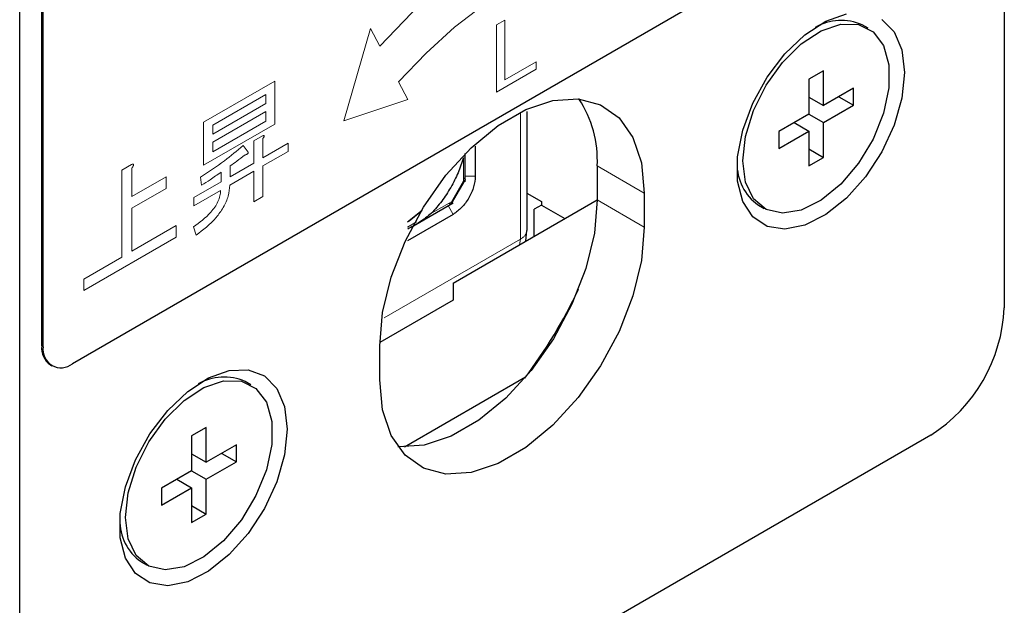
# Model space of a CAD drawing. Units: millimetres. Extents: x 0 to 8400, y 0 to 5940.
# Drawn here: x 7614 to 7646, y 4427 to 4446 of the extents above; entities that cross this region are included whole.
import ezdxf

# ---------------------------------------------------------------- set-up
doc = ezdxf.new("R2010")
doc.units = ezdxf.units.MM
doc.header["$LTSCALE"] = 20
doc.layers.add('外形線', color=7, linetype='Continuous', lineweight=25)

msp = doc.modelspace()

# ---------------------------------------------------------------- linework, layer by layer
at = {"color": 1, "linetype": 'Continuous', "lineweight": 18}
for p, q in [((7629.624, 4445.723), (7629.882, 4445.872)), ((7629.882, 4445.872), (7629.882, 4443.955)), ((7625.581, 4445.601), (7624.722, 4442.649)), ((7625.88, 4445.034), (7625.581, 4445.601)), ((7629.624, 4443.567), (7629.624, 4445.723)), ((7629.882, 4443.955), (7630.887, 4444.535)), ((7630.887, 4444.535), (7630.887, 4444.297)), ((7630.887, 4444.297), (7629.624, 4443.567)), ((7620.224, 4442.6), (7622.508, 4443.918)), ((7622.508, 4443.918), (7622.508, 4442.538)), ((7626.777, 4443.331), (7626.478, 4443.899)), ((7622.217, 4443.489), (7620.515, 4442.507)), ((7622.217, 4443.199), (7622.217, 4443.489)), ((7624.722, 4442.649), (7626.777, 4443.331)), ((7620.515, 4442.216), (7622.217, 4443.199)), ((7622.217, 4442.938), (7620.515, 4441.955)), ((7622.217, 4442.631), (7622.217, 4442.938)), ((7620.515, 4441.648), (7622.217, 4442.631)), ((7630.392, 4442.88), (7630.392, 4438.854)), ((7620.224, 4441.22), (7620.224, 4442.6)), ((7622.508, 4442.538), (7620.224, 4441.22)), ((7620.515, 4442.507), (7620.515, 4442.216)), ((7621.835, 4442.001), (7622.112, 4442.161)), ((7621.835, 4441.291), (7621.835, 4442.001)), ((7622.125, 4442.074), (7622.125, 4441.459)), ((7620.515, 4441.955), (7620.515, 4441.648)), ((7621.497, 4441.853), (7621.648, 4441.64)), ((7622.125, 4441.459), (7622.931, 4441.924)), ((7622.931, 4441.924), (7622.931, 4441.663)), ((7622.931, 4441.663), (7622.125, 4441.198)), ((7628.561, 4440.722), (7628.561, 4441.46)), ((7617.598, 4441.068), (7617.907, 4441.247)), ((7617.598, 4438.278), (7617.598, 4441.068)), ((7617.921, 4441.129), (7617.921, 4440.214)), ((7621.074, 4440.852), (7621.835, 4441.291)), ((7621.074, 4441.199), (7621.074, 4440.852)), ((7622.125, 4441.198), (7622.125, 4440.214)), ((7634.359, 4440.329), (7632.85, 4441.199)), ((7617.921, 4440.214), (7619.027, 4440.853)), ((7619.027, 4440.853), (7619.027, 4440.479)), ((7620.16, 4440.577), (7620.119, 4440.837)), ((7620.783, 4440.685), (7620.783, 4441)), ((7621.835, 4441.03), (7621.061, 4440.584)), ((7621.835, 4440.046), (7621.835, 4441.03)), ((7628.619, 4440.872), (7628.938, 4440.872)), ((7619.027, 4440.479), (7617.921, 4439.841)), ((7619.914, 4440.183), (7620.783, 4440.685)), ((7620.77, 4440.416), (7619.914, 4439.922)), ((7628.172, 4440.049), (7628.561, 4440.722)), ((7619.914, 4439.922), (7619.914, 4440.183)), ((7622.125, 4440.214), (7621.835, 4440.046)), ((7634.359, 4439.24), (7632.85, 4440.111)), ((7617.921, 4439.841), (7617.921, 4438.465)), ((7627.533, 4439.68), (7628.172, 4440.049)), ((7628.231, 4439.647), (7628.065, 4439.934)), ((7617.921, 4438.465), (7619.341, 4439.284)), ((7619.341, 4439.284), (7619.341, 4438.911)), ((7619.982, 4438.977), (7619.9, 4439.245)), ((7626.765, 4439.236), (7627.053, 4439.403)), ((7619.341, 4438.911), (7616.378, 4437.201)), ((7626.015, 4436.327), (7630.392, 4438.854)), ((7630.392, 4438.854), (7630.357, 4438.67)), ((7616.378, 4437.574), (7617.598, 4438.278)), ((7616.378, 4437.201), (7616.378, 4437.574)), ((7615.031, 4435.431), (7615.078, 4435.404))]:
    msp.add_line(p, q, dxfattribs=at)
at = {"color": 1, "linetype": 'Continuous', "lineweight": 18, "flags": 128}
for points in [[(7634.447, 4449.979), (7633.421, 4449.863), (7632.357, 4449.592), (7631.267, 4449.171), (7630.163, 4448.603), (7629.06, 4447.897), (7627.97, 4447.059), (7626.906, 4446.101), (7625.88, 4445.034)], [(7626.478, 4443.899), (7627.36, 4444.817), (7628.276, 4445.642), (7629.214, 4446.362), (7630.163, 4446.97), (7631.113, 4447.458), (7632.051, 4447.821), (7632.967, 4448.054), (7633.849, 4448.154)]]:
    msp.add_lwpolyline(points, dxfattribs=at)
at = {"color": 1, "linetype": 'Continuous', "lineweight": 18}
for points, knots in [([(7622.112, 4442.161), (7622.123, 4442.165), (7622.141, 4442.173), (7622.16, 4442.174), (7622.168, 4442.169), (7622.171, 4442.159), (7622.168, 4442.146), (7622.16, 4442.129), (7622.147, 4442.104), (7622.134, 4442.086), (7622.125, 4442.074)], [0, 0, 0, 0, 0.249506, 0.374574, 0.43753, 0.499652, 0.578496, 0.656934, 0.780218, 1, 1, 1, 1]), ([(7620.119, 4440.837), (7620.379, 4441.005), (7620.844, 4441.306), (7621.298, 4441.686), (7621.497, 4441.853)], [0, 0, 0, 0, 0.559984, 1, 1, 1, 1]), ([(7621.552, 4441.554), (7621.463, 4441.485), (7621.304, 4441.364), (7621.144, 4441.249), (7621.074, 4441.199)], [0, 0, 0, 0, 0.559985, 1, 1, 1, 1]), ([(7621.648, 4441.64), (7621.65, 4441.636), (7621.653, 4441.626), (7621.652, 4441.605), (7621.639, 4441.588), (7621.622, 4441.576), (7621.593, 4441.562), (7621.568, 4441.557), (7621.552, 4441.554)], [0, 0, 0, 0, 0.125205, 0.249814, 0.342201, 0.436531, 0.624327, 1, 1, 1, 1]), ([(7617.907, 4441.247), (7617.922, 4441.251), (7617.944, 4441.258), (7617.967, 4441.257), (7617.977, 4441.249), (7617.981, 4441.237), (7617.976, 4441.219), (7617.966, 4441.198), (7617.949, 4441.167), (7617.932, 4441.143), (7617.921, 4441.129)], [0, 0, 0, 0, 0.249678, 0.374414, 0.437639, 0.499533, 0.578572, 0.656984, 0.78015, 1, 1, 1, 1]), ([(7620.783, 4441), (7620.667, 4440.917), (7620.46, 4440.768), (7620.251, 4440.635), (7620.16, 4440.577)], [0, 0, 0, 0, 0.559992, 1, 1, 1, 1]), ([(7619.9, 4439.245), (7620.093, 4439.384), (7620.382, 4439.592), (7620.669, 4439.989), (7620.759, 4440.243), (7620.766, 4440.358), (7620.77, 4440.416)], [0, 0, 0, 0, 0.500414, 0.749486, 0.874644, 1, 1, 1, 1]), ([(7621.061, 4440.584), (7621.051, 4440.468), (7621.032, 4440.238), (7620.867, 4439.862), (7620.523, 4439.39), (7620.205, 4439.147), (7619.982, 4438.977)], [0, 0, 0, 0, 0.186729, 0.373119, 0.560002, 1, 1, 1, 1])]:
    msp.add_open_spline(points, degree=3, knots=knots, dxfattribs=at)
msp.add_open_spline([(7630.392, 4438.854), (7630.422, 4438.873), (7630.48, 4438.91), (7630.54, 4438.978), (7630.58, 4439.05), (7630.585, 4439.101), (7630.588, 4439.126)], degree=3, dxfattribs=at)
at = {"layer": '外形線', "linetype": 'Continuous', "lineweight": 25}
for p, q in [((7645.908, 4466.374), (7645.908, 4436.653)), ((7644.306, 4451.188), (7616.021, 4434.859)), ((7615.031, 4435.431), (7615.031, 4449.231)), ((7615.078, 4435.404), (7615.078, 4449.204)), ((7614.324, 4418.42), (7614.324, 4448.141)), ((7641.541, 4445.61), (7641.352, 4445.719)), ((7640.11, 4444.247), (7639.639, 4443.975)), ((7640.11, 4443.131), (7640.11, 4444.247)), ((7639.639, 4443.975), (7639.639, 4442.859)), ((7641.076, 4443.689), (7640.11, 4443.131)), ((7641.076, 4443.145), (7641.076, 4443.689)), ((7639.639, 4443.404), (7640.11, 4443.131)), ((7640.605, 4443.417), (7641.076, 4443.145)), ((7630.588, 4442.946), (7630.588, 4439.126)), ((7640.11, 4442.587), (7641.076, 4443.145)), ((7639.639, 4442.859), (7638.672, 4442.301)), ((7639.639, 4442.859), (7640.11, 4442.587)), ((7638.672, 4441.757), (7639.639, 4442.315)), ((7639.167, 4442.587), (7639.639, 4442.315)), ((7639.639, 4442.315), (7639.639, 4441.199)), ((7640.11, 4441.471), (7640.11, 4442.587)), ((7638.672, 4442.301), (7638.672, 4441.757)), ((7628.938, 4441.83), (7628.938, 4440.872)), ((7639.639, 4441.743), (7640.11, 4441.471)), ((7628.619, 4440.685), (7628.619, 4441.599)), ((7639.639, 4441.199), (7640.11, 4441.471)), ((7632.85, 4441.199), (7632.85, 4440.111)), ((7628.18, 4439.99), (7628.616, 4440.744)), ((7628.231, 4437.443), (7632.85, 4440.11)), ((7630.588, 4440.327), (7631.059, 4440.055)), ((7634.359, 4440.329), (7634.359, 4439.24)), ((7626.769, 4439.402), (7627.239, 4439.781)), ((7626.957, 4439.28), (7628.233, 4440.016)), ((7631.059, 4439.946), (7630.823, 4439.81)), ((7630.823, 4438.939), (7630.823, 4439.81)), ((7631.059, 4440.055), (7631.059, 4439.946)), ((7631.059, 4439.946), (7631.813, 4439.511)), ((7638.019, 4439.945), (7638.208, 4439.836)), ((7628.231, 4439.647), (7626.766, 4438.802)), ((7627.218, 4439.754), (7626.816, 4439.429)), ((7630.557, 4438.785), (7630.588, 4439.126)), ((7628.231, 4437.443), (7628.231, 4436.898)), ((7628.231, 4436.898), (7625.875, 4435.538)), ((7625.874, 4434.341), (7625.874, 4435.43)), ((7615.308, 4434.821), (7615.355, 4434.793)), ((7630.546, 4434.425), (7626.665, 4432.184)), ((7621.742, 4434.18), (7621.553, 4434.289)), ((7643.551, 4432.571), (7616.681, 4417.059)), ((7620.311, 4432.818), (7619.84, 4432.546)), ((7619.84, 4432.546), (7619.84, 4431.43)), ((7620.311, 4431.702), (7620.311, 4432.818)), ((7621.277, 4432.26), (7620.311, 4431.702)), ((7621.277, 4431.715), (7621.277, 4432.26)), ((7619.84, 4431.974), (7620.311, 4431.702)), ((7620.806, 4431.987), (7621.277, 4431.715)), ((7620.311, 4431.157), (7621.277, 4431.715)), ((7619.84, 4431.43), (7618.873, 4430.872)), ((7619.84, 4431.43), (7620.311, 4431.157)), ((7619.368, 4431.157), (7619.84, 4430.885)), ((7620.311, 4430.041), (7620.311, 4431.157)), ((7618.873, 4430.327), (7619.84, 4430.885)), ((7618.873, 4430.872), (7618.873, 4430.327)), ((7619.84, 4430.885), (7619.84, 4429.769)), ((7619.84, 4430.314), (7620.311, 4430.041)), ((7619.84, 4429.769), (7620.311, 4430.041)), ((7618.22, 4428.515), (7618.409, 4428.407))]:
    msp.add_line(p, q, dxfattribs=at)
at = {"layer": '外形線', "linetype": 'Continuous', "lineweight": 25, "flags": 128}
for points in [[(7642.703, 4444.193), (7642.618, 4443.372), (7642.37, 4442.506), (7641.975, 4441.648), (7641.456, 4440.853), (7640.846, 4440.17), (7640.185, 4439.642), (7639.512, 4439.303), (7638.872, 4439.174), (7638.303, 4439.262), (7637.842, 4439.563), (7637.517, 4440.057), (7637.35, 4440.714), (7637.35, 4441.491), (7637.517, 4442.342), (7637.842, 4443.21), (7638.303, 4444.044), (7638.872, 4444.789), (7639.512, 4445.399), (7640.185, 4445.836), (7640.846, 4446.072)], [(7641.975, 4445.896), (7642.37, 4445.496), (7642.618, 4444.916), (7642.703, 4444.193)], [(7637.517, 4441.362), (7637.605, 4442.147), (7637.86, 4442.975), (7638.266, 4443.784), (7638.79, 4444.514), (7639.395, 4445.111), (7640.035, 4445.531), (7640.664, 4445.743), (7641.234, 4445.731), (7641.703, 4445.496), (7642.036, 4445.056), (7642.209, 4444.442), (7642.209, 4443.701), (7642.036, 4442.887), (7641.703, 4442.061), (7641.234, 4441.284), (7640.664, 4440.614), (7640.035, 4440.101), (7639.395, 4439.781), (7638.79, 4439.681), (7638.266, 4439.805), (7637.86, 4440.146), (7637.605, 4440.679), (7637.517, 4441.362)], [(7625.874, 4435.43), (7625.966, 4436.502), (7626.24, 4437.635), (7626.684, 4438.778), (7627.277, 4439.881), (7627.995, 4440.898), (7628.805, 4441.782), (7629.673, 4442.496), (7630.56, 4443.008), (7631.427, 4443.296), (7632.238, 4443.347), (7632.955, 4443.159), (7633.549, 4442.74), (7633.992, 4442.109), (7634.266, 4441.294), (7634.359, 4440.329)], [(7632.85, 4440.111), (7632.758, 4439.039), (7632.484, 4437.906), (7632.04, 4436.763), (7631.447, 4435.659), (7630.729, 4434.643), (7629.919, 4433.759), (7629.051, 4433.045), (7628.164, 4432.533), (7627.297, 4432.245), (7626.486, 4432.194), (7626.459, 4432.197)], [(7634.359, 4439.24), (7634.266, 4438.168), (7633.992, 4437.035), (7633.549, 4435.892), (7632.955, 4434.789), (7632.238, 4433.772), (7631.427, 4432.888), (7630.56, 4432.174), (7629.673, 4431.662), (7628.805, 4431.374), (7627.995, 4431.323), (7627.277, 4431.511), (7626.684, 4431.929), (7626.24, 4432.56), (7625.966, 4433.376), (7625.874, 4434.341)], [(7622.904, 4432.763), (7622.819, 4431.943), (7622.571, 4431.076), (7622.176, 4430.219), (7621.657, 4429.423), (7621.047, 4428.74), (7620.386, 4428.212), (7619.713, 4427.873), (7619.073, 4427.744), (7618.504, 4427.832), (7618.043, 4428.133), (7617.718, 4428.627), (7617.551, 4429.284), (7617.551, 4430.062), (7617.718, 4430.912), (7618.043, 4431.781), (7618.504, 4432.614), (7619.073, 4433.359), (7619.713, 4433.969), (7620.386, 4434.406), (7621.047, 4434.642), (7621.657, 4434.663), (7622.176, 4434.467), (7622.571, 4434.066), (7622.819, 4433.486), (7622.904, 4432.763)], [(7617.718, 4429.933), (7617.806, 4430.718), (7618.061, 4431.545), (7618.467, 4432.354), (7618.991, 4433.084), (7619.596, 4433.681), (7620.236, 4434.102), (7620.865, 4434.314), (7621.435, 4434.302), (7621.904, 4434.067), (7622.237, 4433.626), (7622.41, 4433.012), (7622.41, 4432.271), (7622.237, 4431.457), (7621.904, 4430.631), (7621.435, 4429.855), (7620.865, 4429.184), (7620.236, 4428.671), (7619.596, 4428.352), (7618.991, 4428.251), (7618.467, 4428.376), (7618.061, 4428.717), (7617.806, 4429.249), (7617.718, 4429.933)]]:
    msp.add_lwpolyline(points, dxfattribs=at)
at = {"layer": '外形線', "linetype": 'Continuous', "lineweight": 25}
for centre, radius, start, end in [((7640.677, 4444.199), 1.664, 66.0354, 119.9914), ((7629.292, 4441.381), 3.563, 357.0791, 33.433), ((7638.934, 4441.258), 1.6, 178.853, 235.131), ((7617.762, 4444.059), 16.008, 322.8884, 334.8354), ((7640.791, 4436.886), 5.123, 302.6055, 357.3945), ((7615.685, 4435.359), 0.657, 173.7012, 234.9867), ((7615.653, 4435.311), 0.582, 170.786, 309.2033), ((7620.878, 4432.769), 1.664, 66.0354, 119.9914), ((7619.135, 4429.828), 1.6, 178.8529, 235.131)]:
    msp.add_arc(centre, radius, start, end, dxfattribs=at)
for points in [[(7628.561, 4441.46), (7628.507, 4441.299), (7628.399, 4440.977), (7628.157, 4440.506), (7627.87, 4440.061), (7627.645, 4439.807), (7627.533, 4439.68)], [(7628.938, 4440.872), (7628.927, 4440.759), (7628.906, 4440.532), (7628.742, 4440.168), (7628.509, 4439.844), (7628.323, 4439.713), (7628.231, 4439.647)]]:
    msp.add_open_spline(points, degree=3, dxfattribs=at)
for points, knots in [([(7628.561, 4440.817), (7628.569, 4440.812), (7628.586, 4440.802), (7628.604, 4440.786), (7628.617, 4440.77), (7628.622, 4440.752), (7628.613, 4440.737), (7628.591, 4440.726), (7628.571, 4440.723), (7628.561, 4440.722)], [0, 0, 0, 0, 0.115273, 0.234556, 0.358502, 0.487696, 0.700399, 0.839401, 1, 1, 1, 1]), ([(7628.172, 4440.049), (7628.176, 4440.039), (7628.183, 4440.02), (7628.185, 4439.996), (7628.176, 4439.981), (7628.158, 4439.976), (7628.139, 4439.979), (7628.116, 4439.987), (7628.098, 4439.996), (7628.089, 4440.001)], [0, 0, 0, 0, 0.160572, 0.299565, 0.512304, 0.641482, 0.765423, 0.884711, 1, 1, 1, 1]), ([(7627.533, 4439.68), (7627.406, 4439.58), (7627.154, 4439.382), (7626.901, 4439.244), (7626.775, 4439.175)], [0, 0, 0, 0, 0.501431, 1, 1, 1, 1])]:
    msp.add_open_spline(points, degree=3, knots=knots, dxfattribs=at)

doc.saveas('drawing.dxf')
